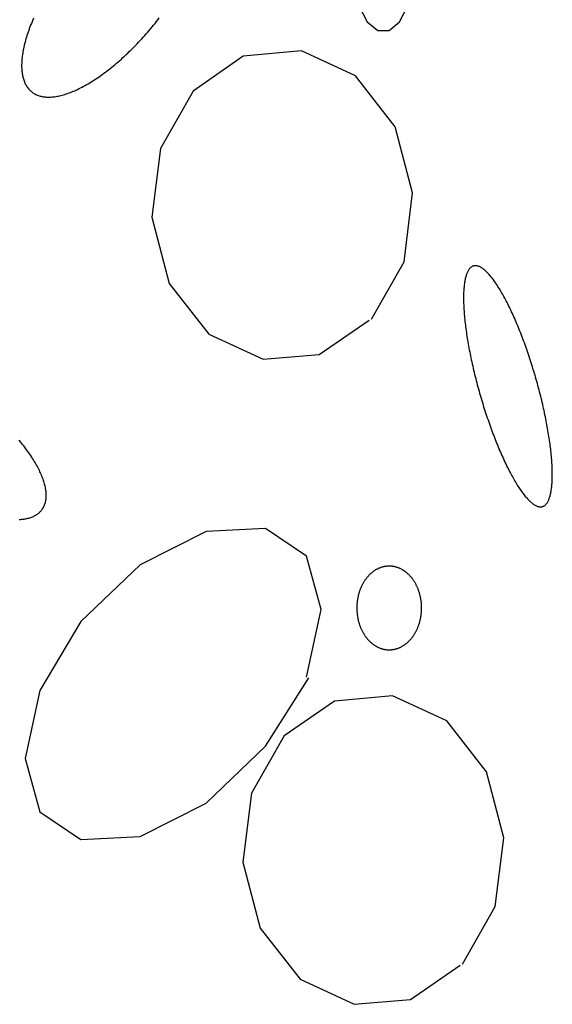
# Model space of a CAD drawing. Extents: x 55 to 264, y 22 to 196.
# Drawn here: x 66 to 69, y 98 to 102 of the extents above; entities that cross this region are included whole.
import ezdxf

# ---------------------------------------------------------------- set-up
doc = ezdxf.new("R2010")
doc.units = 0
doc.header["$MEASUREMENT"] = 0
doc.layers.add('PT1-Gelände1', color=7, linetype='Continuous')

msp = doc.modelspace()

# ---------------------------------------------------------------- linework, layer by layer
at = {"layer": 'PT1-Gelände1', "color": 9, "linetype": 'Continuous'}
for p, q in [((67.4364, 102.252), (67.1505, 102.2251)), ((67.7026, 102.1281), (67.4364, 102.252)), ((67.1505, 102.2251), (66.9031, 102.054)), ((67.8975, 101.8778), (67.7026, 102.1281)), ((66.9031, 102.054), (66.7428, 101.7718)), ((67.9826, 101.5534), (67.8975, 101.8778)), ((66.7428, 101.7718), (66.7003, 101.4347)), ((67.941, 101.215), (67.9826, 101.5534)), ((66.7003, 101.4347), (66.7854, 101.109)), ((67.7807, 100.9328), (67.941, 101.215)), ((66.7854, 101.109), (66.9813, 100.86)), ((67.5235, 100.7591), (67.7689, 100.9277)), ((66.9813, 100.86), (67.2474, 100.7361)), ((67.2474, 100.7361), (67.5235, 100.7591)), ((66.9674, 99.8894), (66.6439, 99.726)), ((67.2593, 99.9048), (66.9674, 99.8894)), ((67.4611, 99.7681), (67.2593, 99.9048)), ((67.5334, 99.5063), (67.4611, 99.7681)), ((66.6439, 99.726), (66.352, 99.4476)), ((67.4611, 99.1743), (67.5334, 99.5063)), ((66.352, 99.4476), (66.1502, 99.1079)), ((67.2593, 98.8346), (67.473, 99.1705)), ((66.1502, 99.1079), (66.0779, 98.7746)), ((67.5987, 99.0568), (67.3513, 98.8857)), ((67.8846, 99.0824), (67.5987, 99.0568)), ((68.1508, 98.9598), (67.8846, 99.0824)), ((68.3457, 98.7095), (68.1508, 98.9598)), ((67.3513, 98.8857), (67.191, 98.6035)), ((66.9674, 98.5549), (67.2593, 98.8346)), ((66.0779, 98.7746), (66.1502, 98.5128)), ((68.4308, 98.3838), (68.3457, 98.7095)), ((67.191, 98.6035), (67.1485, 98.2651)), ((66.6439, 98.3915), (66.9674, 98.5549)), ((66.1502, 98.5128), (66.352, 98.3762)), ((66.352, 98.3762), (66.6439, 98.3915)), ((68.3892, 98.0467), (68.4308, 98.3838)), ((67.1485, 98.2651), (67.2336, 97.9407)), ((68.2289, 97.7645), (68.3892, 98.0467)), ((67.2336, 97.9407), (67.4295, 97.6904)), ((67.9717, 97.5908), (68.2171, 97.7594)), ((67.4295, 97.6904), (67.6956, 97.5665)), ((67.6956, 97.5665), (67.9717, 97.5908))]:
    msp.add_line(p, q, dxfattribs=at)
for points in [[(67.9984, 102.7104), (67.9888, 102.8353), (67.9611, 102.9452), (67.9188, 103.0267), (67.8668, 103.0701), (67.8114, 103.0701), (67.7595, 103.0267), (67.7171, 102.9452), (67.6894, 102.8353), (67.6798, 102.7104), (67.6894, 102.5855), (67.7171, 102.4756), (67.7595, 102.3941), (67.8114, 102.3507), (67.8668, 102.3507), (67.9188, 102.3941), (67.9611, 102.4756), (67.9888, 102.5855), (67.9984, 102.7104)], [(66.1193, 102.4124), (66.1155, 102.4036), (66.1118, 102.3948), (66.1083, 102.3861), (66.1048, 102.3774), (66.1015, 102.3687), (66.0983, 102.3601), (66.0952, 102.3516), (66.0922, 102.3432), (66.0894, 102.3348), (66.0867, 102.3264), (66.0841, 102.3182), (66.0817, 102.31), (66.0794, 102.3019), (66.0772, 102.2938), (66.0752, 102.2858), (66.0732, 102.278), (66.0715, 102.2702), (66.0698, 102.2624), (66.0683, 102.2548), (66.0669, 102.2473), (66.0656, 102.2398), (66.0645, 102.2325), (66.0636, 102.2252), (66.0627, 102.2181), (66.062, 102.211), (66.0614, 102.2041), (66.061, 102.1972), (66.0607, 102.1905), (66.0605, 102.1838), (66.0605, 102.1773), (66.0606, 102.1709), (66.0609, 102.1646), (66.0612, 102.1584), (66.0618, 102.1524), (66.0624, 102.1465), (66.0632, 102.1406), (66.0641, 102.135), (66.0652, 102.1294), (66.0664, 102.124), (66.0677, 102.1187), (66.0692, 102.1135), (66.0708, 102.1084), (66.0725, 102.1035), (66.0744, 102.0988), (66.0764, 102.0941), (66.0785, 102.0896), (66.0808, 102.0853), (66.0831, 102.0811), (66.0857, 102.077), (66.0883, 102.0731), (66.0911, 102.0693), (66.094, 102.0656), (66.097, 102.0621), (66.1002, 102.0588), (66.1035, 102.0556), (66.1069, 102.0526), (66.1104, 102.0497), (66.114, 102.0469), (66.1178, 102.0443), (66.1217, 102.0419), (66.1257, 102.0396), (66.1298, 102.0375), (66.134, 102.0355), (66.1384, 102.0337), (66.1429, 102.032), (66.1474, 102.0305), (66.1521, 102.0292), (66.1569, 102.028), (66.1618, 102.027), (66.1668, 102.0261), (66.1719, 102.0254), (66.1771, 102.0248), (66.1825, 102.0244), (66.1879, 102.0242), (66.1934, 102.0241), (66.199, 102.0242), (66.2047, 102.0245), (66.2105, 102.0249), (66.2164, 102.0254), (66.2224, 102.0261), (66.2284, 102.027), (66.2346, 102.0281), (66.2408, 102.0293), (66.2471, 102.0306), (66.2535, 102.0321), (66.26, 102.0338), (66.2666, 102.0356), (66.2732, 102.0376), (66.2799, 102.0397), (66.2867, 102.042), (66.2935, 102.0445), (66.3004, 102.0471), (66.3074, 102.0498), (66.3144, 102.0527), (66.3215, 102.0558), (66.3286, 102.059), (66.3358, 102.0623), (66.3431, 102.0658), (66.3504, 102.0695), (66.3578, 102.0733), (66.3652, 102.0772), (66.3726, 102.0813), (66.3801, 102.0855), (66.3876, 102.0899), (66.3952, 102.0944), (66.4028, 102.099), (66.4104, 102.1038), (66.4181, 102.1087), (66.4258, 102.1138), (66.4335, 102.119), (66.4413, 102.1243), (66.4491, 102.1297), (66.4568, 102.1353), (66.4646, 102.141), (66.4725, 102.1468), (66.4803, 102.1527), (66.4881, 102.1588), (66.496, 102.165), (66.5038, 102.1713), (66.5117, 102.1777), (66.5196, 102.1842), (66.5274, 102.1909), (66.5353, 102.1976), (66.5431, 102.2045), (66.551, 102.2114), (66.5588, 102.2185), (66.5666, 102.2257), (66.5744, 102.2329), (66.5822, 102.2403), (66.5899, 102.2477), (66.5977, 102.2553), (66.6054, 102.2629), (66.613, 102.2706), (66.6207, 102.2784), (66.6283, 102.2863), (66.6359, 102.2943), (66.6434, 102.3023), (66.6509, 102.3105), (66.6584, 102.3187), (66.6658, 102.3269), (66.6732, 102.3353), (66.6805, 102.3437), (66.6878, 102.3521), (66.695, 102.3607), (66.7022, 102.3692), (66.7093, 102.3779), (66.7164, 102.3866), (66.7234, 102.3953), (66.7303, 102.4041), (66.7372, 102.4129)], [(68.5818, 100.6678), (68.5818, 100.6678), (68.5764, 100.6857), (68.5725, 100.6984), (68.5693, 100.7086), (68.5661, 100.7187), (68.5628, 100.7287), (68.5596, 100.7388), (68.5563, 100.7488), (68.5529, 100.7587), (68.5496, 100.7686), (68.5462, 100.7785), (68.5427, 100.7883), (68.5393, 100.798), (68.5358, 100.8077), (68.5323, 100.8173), (68.5288, 100.8268), (68.5252, 100.8363), (68.5216, 100.8458), (68.518, 100.8551), (68.5144, 100.8644), (68.5108, 100.8736), (68.5071, 100.8827), (68.5034, 100.8917), (68.4998, 100.9006), (68.4961, 100.9095), (68.4923, 100.9182), (68.4886, 100.9269), (68.4849, 100.9355), (68.4811, 100.9439), (68.4774, 100.9523), (68.4736, 100.9605), (68.4698, 100.9687), (68.4661, 100.9767), (68.4623, 100.9846), (68.4585, 100.9925), (68.4547, 101.0001), (68.4509, 101.0077), (68.4471, 101.0152), (68.4433, 101.0225), (68.4396, 101.0297), (68.4358, 101.0368), (68.432, 101.0437), (68.4282, 101.0505), (68.4245, 101.0572), (68.4207, 101.0637), (68.417, 101.0701), (68.4132, 101.0764), (68.4095, 101.0825), (68.4058, 101.0885), (68.4021, 101.0943), (68.3984, 101.1), (68.3948, 101.1055), (68.3911, 101.1109), (68.3875, 101.1161), (68.3839, 101.1212), (68.3803, 101.1261), (68.3767, 101.1309), (68.3732, 101.1355), (68.3696, 101.1399), (68.3661, 101.1442), (68.3627, 101.1483), (68.3592, 101.1522), (68.3558, 101.156), (68.3524, 101.1596), (68.3491, 101.1631), (68.3457, 101.1664), (68.3424, 101.1695), (68.3392, 101.1724), (68.3359, 101.1752), (68.3327, 101.1778), (68.3296, 101.1802), (68.3265, 101.1825), (68.3234, 101.1845), (68.3203, 101.1864), (68.3173, 101.1881), (68.3144, 101.1897), (68.3114, 101.1911), (68.3085, 101.1923), (68.3057, 101.1933), (68.3029, 101.1941), (68.3002, 101.1948), (68.2975, 101.1953), (68.2948, 101.1956), (68.2922, 101.1957), (68.2896, 101.1956), (68.2871, 101.1954), (68.2846, 101.195), (68.2822, 101.1944), (68.2799, 101.1936), (68.2775, 101.1927), (68.2753, 101.1916), (68.2731, 101.1903), (68.2709, 101.1888), (68.2688, 101.1872), (68.2668, 101.1853), (68.2648, 101.1833), (68.2629, 101.1812), (68.261, 101.1788), (68.2592, 101.1763), (68.2574, 101.1736), (68.2557, 101.1707), (68.2541, 101.1677), (68.2525, 101.1645), (68.251, 101.1611), (68.2495, 101.1575), (68.2481, 101.1538), (68.2468, 101.1499), (68.2455, 101.1459), (68.2443, 101.1417), (68.2431, 101.1373), (68.242, 101.1328), (68.241, 101.1281), (68.24, 101.1232), (68.2391, 101.1182), (68.2383, 101.1131), (68.2375, 101.1078), (68.2368, 101.1023), (68.2362, 101.0967), (68.2356, 101.0909), (68.2351, 101.085), (68.2346, 101.079), (68.2342, 101.0728), (68.2339, 101.0664), (68.2337, 101.0599), (68.2335, 101.0533), (68.2334, 101.0466), (68.2333, 101.0397), (68.2333, 101.0326), (68.2334, 101.0255), (68.2335, 101.0182), (68.2338, 101.0108), (68.234, 101.0033), (68.2344, 100.9957), (68.2348, 100.9879), (68.2352, 100.98), (68.2358, 100.972), (68.2364, 100.9639), (68.237, 100.9557), (68.2378, 100.9474), (68.2386, 100.939), (68.2394, 100.9305), (68.2403, 100.9218), (68.2413, 100.9131), (68.2424, 100.9043), (68.2435, 100.8954), (68.2447, 100.8864), (68.2459, 100.8773), (68.2472, 100.8682), (68.2486, 100.8589), (68.25, 100.8496), (68.2515, 100.8402), (68.253, 100.8308), (68.2546, 100.8213), (68.2563, 100.8117), (68.258, 100.802), (68.2598, 100.7923), (68.2616, 100.7825), (68.2635, 100.7727), (68.2655, 100.7628), (68.2675, 100.7529), (68.2695, 100.7429), (68.2716, 100.7329), (68.2738, 100.7229), (68.276, 100.7128), (68.2783, 100.7026), (68.2807, 100.6925), (68.283, 100.6823), (68.2855, 100.6721), (68.2879, 100.6619), (68.2905, 100.6517), (68.2931, 100.6414), (68.2957, 100.6311), (68.2984, 100.6209), (68.3011, 100.6106), (68.3038, 100.6003), (68.3067, 100.59), (68.3095, 100.5797), (68.3124, 100.5695), (68.3153, 100.5592), (68.3183, 100.549), (68.3213, 100.5387), (68.3244, 100.5285), (68.3275, 100.5183), (68.3306, 100.5082), (68.3338, 100.498), (68.337, 100.4879), (68.3403, 100.4779), (68.3435, 100.4678), (68.3468, 100.4579), (68.3502, 100.4479), (68.3536, 100.438), (68.357, 100.4282), (68.3604, 100.4184), (68.3638, 100.4086), (68.3673, 100.3989), (68.3708, 100.3893), (68.3744, 100.3798), (68.3779, 100.3703), (68.3815, 100.3609), (68.3851, 100.3515), (68.3887, 100.3423), (68.3923, 100.3331), (68.396, 100.324), (68.3997, 100.3149), (68.4034, 100.306), (68.4071, 100.2971), (68.4108, 100.2884), (68.4145, 100.2797), (68.4182, 100.2712), (68.422, 100.2627), (68.4257, 100.2543), (68.4295, 100.2461), (68.4333, 100.2379), (68.4371, 100.2299), (68.4408, 100.222), (68.4446, 100.2142), (68.4484, 100.2065), (68.4522, 100.1989), (68.456, 100.1914), (68.4598, 100.1841), (68.4636, 100.1769), (68.4673, 100.1698), (68.4711, 100.1629), (68.4749, 100.1561), (68.4786, 100.1494), (68.4824, 100.1429), (68.4861, 100.1365), (68.4899, 100.1302), (68.4936, 100.1241), (68.4973, 100.1181), (68.501, 100.1123), (68.5047, 100.1066), (68.5084, 100.1011), (68.512, 100.0957), (68.5156, 100.0905), (68.5192, 100.0854), (68.5228, 100.0805), (68.5264, 100.0758), (68.53, 100.0712), (68.5335, 100.0667), (68.537, 100.0624), (68.5404, 100.0583), (68.5439, 100.0544), (68.5473, 100.0506), (68.5507, 100.047), (68.5541, 100.0435), (68.5574, 100.0403), (68.5607, 100.0371), (68.5639, 100.0342), (68.5672, 100.0314), (68.5704, 100.0288), (68.5735, 100.0264), (68.5767, 100.0242), (68.5797, 100.0221), (68.5828, 100.0202), (68.5858, 100.0185), (68.5888, 100.0169), (68.5917, 100.0156), (68.5946, 100.0144), (68.5974, 100.0133), (68.6002, 100.0125), (68.603, 100.0118), (68.6057, 100.0114), (68.6083, 100.0111), (68.6109, 100.0109), (68.6135, 100.011), (68.616, 100.0112), (68.6185, 100.0116), (68.6209, 100.0122), (68.6233, 100.013), (68.6256, 100.0139), (68.6278, 100.015), (68.63, 100.0163), (68.6322, 100.0178), (68.6343, 100.0195), (68.6363, 100.0213), (68.6383, 100.0233), (68.6402, 100.0255), (68.6421, 100.0278), (68.6439, 100.0303), (68.6457, 100.033), (68.6474, 100.0359), (68.649, 100.0389), (68.6506, 100.0422), (68.6521, 100.0455), (68.6536, 100.0491), (68.655, 100.0528), (68.6564, 100.0567), (68.6576, 100.0607), (68.6588, 100.0649), (68.66, 100.0693), (68.6611, 100.0738), (68.6621, 100.0785), (68.6631, 100.0834), (68.664, 100.0884), (68.6648, 100.0935), (68.6656, 100.0989), (68.6663, 100.1043), (68.6669, 100.1099), (68.6675, 100.1157), (68.668, 100.1216), (68.6685, 100.1277), (68.6689, 100.1339), (68.6692, 100.1402), (68.6694, 100.1467), (68.6696, 100.1533), (68.6697, 100.1601), (68.6698, 100.167), (68.6698, 100.174), (68.6697, 100.1811), (68.6696, 100.1884), (68.6694, 100.1958), (68.6691, 100.2033), (68.6687, 100.211), (68.6683, 100.2187), (68.6679, 100.2266), (68.6673, 100.2346), (68.6667, 100.2427), (68.6661, 100.2509), (68.6653, 100.2592), (68.6645, 100.2676), (68.6637, 100.2762), (68.6628, 100.2848), (68.6618, 100.2935), (68.6607, 100.3023), (68.6596, 100.3112), (68.6584, 100.3202), (68.6572, 100.3293), (68.6559, 100.3384), (68.6545, 100.3477), (68.6531, 100.357), (68.6516, 100.3664), (68.6501, 100.3758), (68.6485, 100.3854), (68.6468, 100.395), (68.6451, 100.4046), (68.6433, 100.4143), (68.6415, 100.4241), (68.6396, 100.4339), (68.6377, 100.4438), (68.6356, 100.4537), (68.6336, 100.4637), (68.6315, 100.4737), (68.6293, 100.4838), (68.6271, 100.4939), (68.6248, 100.504), (68.6225, 100.5141), (68.6201, 100.5243), (68.6176, 100.5345), (68.6152, 100.5447), (68.6126, 100.555), (68.6101, 100.5652), (68.6074, 100.5755), (68.6048, 100.5858), (68.602, 100.596), (68.5993, 100.6063), (68.5965, 100.6166), (68.5936, 100.6269), (68.5907, 100.6371), (68.5878, 100.6474), (68.5848, 100.6577), (68.5825, 100.6653)], [(66.0484, 99.9487), (66.0542, 99.949), (66.0598, 99.9495), (66.0654, 99.95), (66.0708, 99.9507), (66.0761, 99.9515), (66.0813, 99.9524), (66.0864, 99.9534), (66.0914, 99.9546), (66.0962, 99.9558), (66.101, 99.9572), (66.1056, 99.9587), (66.11, 99.9603), (66.1144, 99.9621), (66.1186, 99.9639), (66.1227, 99.9659), (66.1267, 99.968), (66.1305, 99.9702), (66.1342, 99.9725), (66.1378, 99.9749), (66.1412, 99.9774), (66.1445, 99.9801), (66.1477, 99.9828), (66.1507, 99.9857), (66.1536, 99.9887), (66.1564, 99.9918), (66.159, 99.9949), (66.1614, 99.9982), (66.1638, 100.0016), (66.1659, 100.0052), (66.168, 100.0088), (66.1699, 100.0125), (66.1716, 100.0163), (66.1733, 100.0202), (66.1747, 100.0242), (66.176, 100.0283), (66.1772, 100.0325), (66.1783, 100.0368), (66.1791, 100.0412), (66.1799, 100.0457), (66.1805, 100.0503), (66.1809, 100.055), (66.1812, 100.0597), (66.1813, 100.0646), (66.1813, 100.0695), (66.1812, 100.0745), (66.1809, 100.0796), (66.1805, 100.0848), (66.1799, 100.09), (66.1791, 100.0954), (66.1782, 100.1008), (66.1772, 100.1063), (66.176, 100.1118), (66.1747, 100.1174), (66.1733, 100.1231), (66.1716, 100.1289), (66.1699, 100.1347), (66.168, 100.1406), (66.1659, 100.1466), (66.1638, 100.1526), (66.1614, 100.1587), (66.159, 100.1648), (66.1563, 100.171), (66.1536, 100.1772), (66.1507, 100.1835), (66.1477, 100.1899), (66.1445, 100.1963), (66.1412, 100.2027), (66.1378, 100.2092), (66.1342, 100.2157), (66.1305, 100.2223), (66.1267, 100.2289), (66.1227, 100.2355), (66.1186, 100.2422), (66.1144, 100.2489), (66.11, 100.2556), (66.1055, 100.2624), (66.1009, 100.2691), (66.0962, 100.276), (66.0914, 100.2828), (66.0864, 100.2896), (66.0813, 100.2965), (66.0761, 100.3034), (66.0708, 100.3103), (66.0654, 100.3172), (66.0598, 100.3241), (66.0542, 100.331), (66.0484, 100.338)], [(67.9426, 99.6955), (67.9426, 99.6955), (67.9383, 99.6983), (67.9351, 99.7003), (67.9326, 99.7018), (67.9301, 99.7032), (67.9275, 99.7046), (67.925, 99.7059), (67.9224, 99.7071), (67.9198, 99.7083), (67.9171, 99.7095), (67.9145, 99.7105), (67.9119, 99.7115), (67.9092, 99.7125), (67.9065, 99.7134), (67.9038, 99.7142), (67.9011, 99.715), (67.8984, 99.7157), (67.8957, 99.7164), (67.893, 99.717), (67.8903, 99.7175), (67.8875, 99.718), (67.8848, 99.7184), (67.882, 99.7188), (67.8793, 99.719), (67.8765, 99.7193), (67.8737, 99.7194), (67.871, 99.7195), (67.8682, 99.7196), (67.8654, 99.7196), (67.8627, 99.7195), (67.8599, 99.7193), (67.8572, 99.7191), (67.8544, 99.7188), (67.8517, 99.7185), (67.8489, 99.7181), (67.8462, 99.7177), (67.8434, 99.7172), (67.8407, 99.7166), (67.838, 99.7159), (67.8353, 99.7152), (67.8326, 99.7145), (67.8299, 99.7137), (67.8272, 99.7128), (67.8245, 99.7118), (67.8219, 99.7108), (67.8192, 99.7098), (67.8166, 99.7087), (67.814, 99.7075), (67.8114, 99.7063), (67.8088, 99.705), (67.8063, 99.7036), (67.8037, 99.7022), (67.8012, 99.7007), (67.7987, 99.6992), (67.7962, 99.6977), (67.7938, 99.696), (67.7913, 99.6943), (67.7889, 99.6926), (67.7865, 99.6908), (67.7842, 99.689), (67.7818, 99.6871), (67.7795, 99.6851), (67.7772, 99.6831), (67.775, 99.681), (67.7727, 99.6789), (67.7705, 99.6768), (67.7684, 99.6746), (67.7662, 99.6723), (67.7641, 99.67), (67.762, 99.6677), (67.76, 99.6653), (67.7579, 99.6629), (67.756, 99.6604), (67.754, 99.6578), (67.7521, 99.6553), (67.7502, 99.6527), (67.7484, 99.65), (67.7465, 99.6473), (67.7448, 99.6446), (67.743, 99.6418), (67.7413, 99.639), (67.7397, 99.6361), (67.7381, 99.6332), (67.7365, 99.6303), (67.7349, 99.6274), (67.7334, 99.6244), (67.732, 99.6213), (67.7305, 99.6183), (67.7292, 99.6152), (67.7278, 99.6121), (67.7265, 99.6089), (67.7253, 99.6057), (67.724, 99.6025), (67.7229, 99.5993), (67.7218, 99.596), (67.7207, 99.5928), (67.7196, 99.5894), (67.7186, 99.5861), (67.7177, 99.5828), (67.7168, 99.5794), (67.7159, 99.576), (67.7151, 99.5726), (67.7144, 99.5692), (67.7136, 99.5657), (67.713, 99.5623), (67.7123, 99.5588), (67.7118, 99.5553), (67.7112, 99.5518), (67.7108, 99.5483), (67.7103, 99.5447), (67.7099, 99.5412), (67.7096, 99.5377), (67.7093, 99.5341), (67.709, 99.5306), (67.7088, 99.527), (67.7087, 99.5235), (67.7086, 99.5199), (67.7085, 99.5163), (67.7085, 99.5128), (67.7086, 99.5092), (67.7087, 99.5056), (67.7088, 99.5021), (67.709, 99.4985), (67.7092, 99.4949), (67.7095, 99.4914), (67.7098, 99.4878), (67.7102, 99.4843), (67.7106, 99.4808), (67.7111, 99.4773), (67.7116, 99.4738), (67.7122, 99.4703), (67.7128, 99.4668), (67.7134, 99.4633), (67.7141, 99.4599), (67.7149, 99.4564), (67.7157, 99.453), (67.7165, 99.4496), (67.7174, 99.4462), (67.7184, 99.4429), (67.7193, 99.4396), (67.7204, 99.4362), (67.7214, 99.4329), (67.7225, 99.4297), (67.7237, 99.4264), (67.7249, 99.4232), (67.7261, 99.42), (67.7274, 99.4169), (67.7287, 99.4137), (67.7301, 99.4107), (67.7315, 99.4076), (67.733, 99.4045), (67.7345, 99.4015), (67.736, 99.3986), (67.7376, 99.3956), (67.7392, 99.3927), (67.7408, 99.3899), (67.7425, 99.387), (67.7442, 99.3843), (67.746, 99.3815), (67.7478, 99.3788), (67.7496, 99.3761), (67.7515, 99.3735), (67.7534, 99.3709), (67.7554, 99.3684), (67.7573, 99.3659), (67.7594, 99.3634), (67.7614, 99.361), (67.7635, 99.3587), (67.7656, 99.3564), (67.7677, 99.3541), (67.7699, 99.3519), (67.7721, 99.3497), (67.7743, 99.3476), (67.7765, 99.3455), (67.7788, 99.3435), (67.7811, 99.3415), (67.7835, 99.3396), (67.7858, 99.3378), (67.7882, 99.3359), (67.7906, 99.3342), (67.793, 99.3325), (67.7955, 99.3308), (67.798, 99.3292), (67.8005, 99.3277), (67.803, 99.3262), (67.8055, 99.3248), (67.8081, 99.3234), (67.8106, 99.3221), (67.8132, 99.3209), (67.8158, 99.3197), (67.8184, 99.3185), (67.8211, 99.3175), (67.8237, 99.3165), (67.8264, 99.3155), (67.8291, 99.3146), (67.8318, 99.3138), (67.8345, 99.313), (67.8372, 99.3123), (67.8399, 99.3116), (67.8426, 99.311), (67.8453, 99.3105), (67.8481, 99.31), (67.8508, 99.3096), (67.8536, 99.3093), (67.8563, 99.309), (67.8591, 99.3087), (67.8619, 99.3086), (67.8646, 99.3085), (67.8674, 99.3084), (67.8701, 99.3085), (67.8729, 99.3085), (67.8757, 99.3087), (67.8784, 99.3089), (67.8812, 99.3092), (67.8839, 99.3095), (67.8867, 99.3099), (67.8894, 99.3103), (67.8922, 99.3109), (67.8949, 99.3114), (67.8976, 99.3121), (67.9003, 99.3128), (67.903, 99.3135), (67.9057, 99.3143), (67.9084, 99.3152), (67.9111, 99.3162), (67.9137, 99.3172), (67.9164, 99.3182), (67.919, 99.3193), (67.9216, 99.3205), (67.9242, 99.3217), (67.9268, 99.323), (67.9293, 99.3244), (67.9319, 99.3258), (67.9344, 99.3273), (67.9369, 99.3288), (67.9394, 99.3304), (67.9418, 99.332), (67.9443, 99.3337), (67.9467, 99.3354), (67.9491, 99.3372), (67.9514, 99.3391), (67.9538, 99.341), (67.9561, 99.3429), (67.9584, 99.3449), (67.9606, 99.347), (67.9629, 99.3491), (67.9651, 99.3512), (67.9672, 99.3534), (67.9694, 99.3557), (67.9715, 99.358), (67.9736, 99.3603), (67.9756, 99.3627), (67.9776, 99.3652), (67.9796, 99.3676), (67.9816, 99.3702), (67.9835, 99.3727), (67.9854, 99.3753), (67.9872, 99.378), (67.989, 99.3807), (67.9908, 99.3834), (67.9926, 99.3862), (67.9943, 99.389), (67.9959, 99.3919), (67.9975, 99.3948), (67.9991, 99.3977), (68.0007, 99.4006), (68.0022, 99.4036), (68.0036, 99.4067), (68.0051, 99.4097), (68.0064, 99.4128), (68.0078, 99.4159), (68.0091, 99.4191), (68.0103, 99.4223), (68.0115, 99.4255), (68.0127, 99.4287), (68.0138, 99.432), (68.0149, 99.4353), (68.016, 99.4386), (68.0169, 99.4419), (68.0179, 99.4452), (68.0188, 99.4486), (68.0197, 99.452), (68.0205, 99.4554), (68.0212, 99.4588), (68.0219, 99.4623), (68.0226, 99.4658), (68.0232, 99.4692), (68.0238, 99.4727), (68.0244, 99.4762), (68.0248, 99.4797), (68.0253, 99.4833), (68.0257, 99.4868), (68.026, 99.4903), (68.0263, 99.4939), (68.0266, 99.4974), (68.0267, 99.501), (68.0269, 99.5045), (68.027, 99.5081), (68.0271, 99.5117), (68.0271, 99.5153), (68.027, 99.5188), (68.0269, 99.5224), (68.0268, 99.5259), (68.0266, 99.5295), (68.0264, 99.5331), (68.0261, 99.5366), (68.0258, 99.5402), (68.0254, 99.5437), (68.025, 99.5472), (68.0245, 99.5507), (68.024, 99.5542), (68.0234, 99.5577), (68.0228, 99.5612), (68.0222, 99.5647), (68.0214, 99.5681), (68.0207, 99.5716), (68.0199, 99.575), (68.0191, 99.5784), (68.0182, 99.5818), (68.0172, 99.5851), (68.0163, 99.5884), (68.0152, 99.5918), (68.0142, 99.5951), (68.0131, 99.5983), (68.0119, 99.6016), (68.0107, 99.6048), (68.0095, 99.608), (68.0082, 99.6111), (68.0068, 99.6143), (68.0055, 99.6174), (68.0041, 99.6204), (68.0026, 99.6235), (68.0011, 99.6265), (67.9996, 99.6294), (67.998, 99.6324), (67.9964, 99.6353), (67.9948, 99.6381), (67.9931, 99.641), (67.9913, 99.6437), (67.9896, 99.6465), (67.9878, 99.6492), (67.9859, 99.6519), (67.9841, 99.6545), (67.9822, 99.6571), (67.9802, 99.6596), (67.9782, 99.6621), (67.9762, 99.6646), (67.9742, 99.667), (67.9721, 99.6693), (67.97, 99.6716), (67.9679, 99.6739), (67.9657, 99.6761), (67.9635, 99.6783), (67.9613, 99.6804), (67.9591, 99.6825), (67.9568, 99.6845), (67.9545, 99.6865), (67.9521, 99.6884), (67.9498, 99.6903), (67.9474, 99.6921), (67.945, 99.6938), (67.9432, 99.6951)]]:
    msp.add_lwpolyline(points, dxfattribs=at)

doc.saveas('drawing.dxf')
